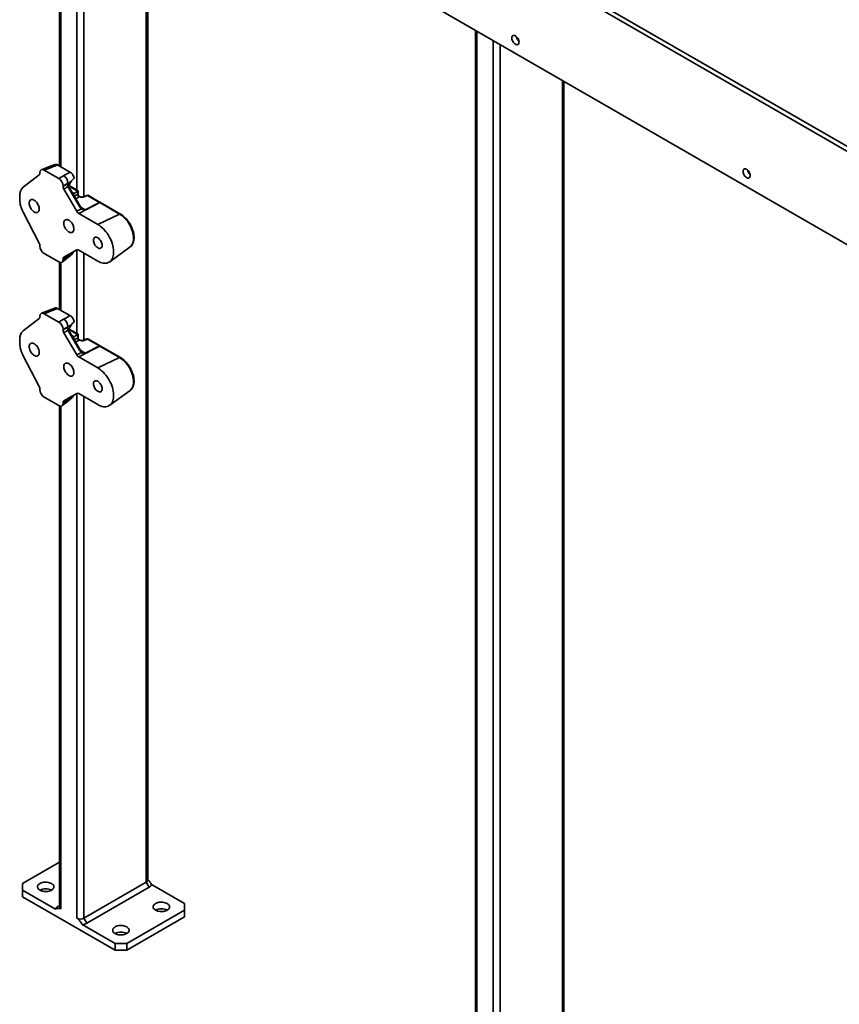
# Model space of a CAD drawing. Units: inches. Extents: x 0.1 to 8.4, y 0.1 to 10.9.
# Drawn here: x 6.1 to 7.3, y 7.2 to 8.5 of the extents above; entities that cross this region are included whole.
import ezdxf

# ---------------------------------------------------------------- set-up
doc = ezdxf.new("R2010")
doc.units = ezdxf.units.IN
doc.header["$MEASUREMENT"] = 0

msp = doc.modelspace()

# ---------------------------------------------------------------- linework, layer by layer
at = {"color": 7, "linetype": 'Continuous', "lineweight": 35}
for p, q in [((8.13470045, 7.86398135), (6.1258744, 9.02365195)), ((8.14072693, 7.86746036), (6.13190088, 9.02713096)), ((6.1258744, 8.8937476), (8.13470045, 7.734077)), ((6.17490153, 8.86544497), (6.17490153, 8.34294327)), ((6.2978181, 7.34997236), (6.2978181, 8.79448666)), ((6.75344347, 8.53145982), (6.75344347, 6.97887779)), ((6.87636, 7.01598723), (6.87636, 8.46050153)), ((6.16117464, 8.34197563), (6.1501122, 8.33764464)), ((6.16480694, 8.34127525), (6.15397503, 8.33703459)), ((6.15397503, 8.33703459), (6.17410912, 8.32541142)), ((6.16866852, 8.34491668), (6.1611736, 8.3419752)), ((6.17253628, 8.34430868), (6.18970282, 8.33439865)), ((6.12469964, 8.31337921), (6.14700481, 8.33048034)), ((6.14797144, 8.3329343), (6.14797144, 8.33356766)), ((6.17410912, 8.32541142), (6.18076696, 8.32925479)), ((6.18677047, 8.31885631), (6.18011271, 8.3150129)), ((6.18011271, 8.31458116), (6.18677047, 8.31885631)), ((6.18011271, 8.3150129), (6.18011271, 8.31458116)), ((6.18694398, 8.31427004), (6.18128495, 8.31063632)), ((6.18128495, 8.31063632), (6.19902871, 8.2799033)), ((6.19166137, 8.32156846), (6.18579259, 8.31779989)), ((6.20306666, 8.28634475), (6.18694398, 8.31427004)), ((6.20393687, 8.28684691), (6.18781411, 8.31477233)), ((6.20111664, 8.30845707), (6.18860654, 8.315679)), ((6.19202895, 8.32209454), (6.19166137, 8.32156846)), ((6.11984792, 8.29642304), (6.11984792, 8.3010625)), ((6.19570958, 8.30481952), (6.20029222, 8.30797237)), ((6.20045199, 8.30352173), (6.20045199, 8.30807349)), ((6.20111668, 8.30323469), (6.20111668, 8.308457)), ((6.20309516, 8.30045228), (6.20253725, 8.30077436)), ((6.21305895, 8.30193301), (6.20830904, 8.30007342)), ((6.21426974, 8.3016996), (6.20951976, 8.29983997)), ((6.2306337, 8.29225288), (6.21426974, 8.3016996)), ((6.23187896, 8.29230129), (6.215515, 8.301748)), ((6.19902871, 8.2799033), (6.20551094, 8.28324734)), ((6.23106792, 8.2919841), (6.20185877, 8.27691581)), ((6.21093594, 8.28209134), (6.2306337, 8.29225288)), ((6.23078303, 8.29216562), (6.21108527, 8.28200408)), ((6.25863202, 8.27607169), (6.23106792, 8.2919841)), ((6.25987727, 8.27612009), (6.23231317, 8.2920325)), ((6.14700481, 8.23565052), (6.12469964, 8.27850474)), ((6.20185877, 8.27691581), (6.22832454, 8.26163744)), ((6.25863202, 8.27607169), (6.22832454, 8.26163744)), ((6.14797144, 8.23144715), (6.14797144, 8.23208052)), ((6.24488506, 8.20966649), (6.27320534, 8.23033706)), ((6.17410912, 8.20942547), (6.15397503, 8.22104863)), ((6.1787093, 8.20924104), (6.18556057, 8.21471321)), ((6.18677047, 8.21821), (6.18011271, 8.21332413)), ((6.18011271, 8.21289239), (6.18677047, 8.21821)), ((6.19902871, 8.22616213), (6.18128495, 8.21591554)), ((6.18555968, 8.21471252), (6.19268832, 8.22039489)), ((6.18579259, 8.21788101), (6.18986999, 8.22087319)), ((6.19232395, 8.2222903), (6.19394519, 8.22277101)), ((6.19394519, 8.22277101), (6.19407987, 8.22284649)), ((6.19438435, 8.22324831), (6.19418364, 8.22336417)), ((6.19436684, 8.22322052), (6.19445058, 8.22319392)), ((6.22832454, 8.21060366), (6.20185877, 8.22588203)), ((6.17490153, 8.2090283), (6.17490153, 8.14344754)), ((6.18011271, 8.21332413), (6.18011271, 8.21289239)), ((6.16866852, 8.14542095), (6.1611736, 8.14247938)), ((6.14797144, 8.13343857), (6.14797144, 8.13407193)), ((6.16117464, 8.14247981), (6.1501122, 8.13814891)), ((6.16480694, 8.14177952), (6.15397503, 8.13753877)), ((6.15397503, 8.13753877), (6.17410912, 8.1259156)), ((6.17253628, 8.14481295), (6.18970282, 8.13490292)), ((6.12469964, 8.11388339), (6.14700481, 8.13098461)), ((6.17410912, 8.1259156), (6.18076696, 8.12975897)), ((6.18677047, 8.11936058), (6.18011271, 8.11551717)), ((6.18011271, 8.11508535), (6.18677047, 8.11936058)), ((6.19166137, 8.12207273), (6.18579259, 8.11830416)), ((6.19202895, 8.12259881), (6.19166137, 8.12207273)), ((6.18011271, 8.11551717), (6.18011271, 8.11508535)), ((6.18694398, 8.11477431), (6.18128495, 8.11114059)), ((6.18128495, 8.11114059), (6.19902871, 8.08040749)), ((6.20306666, 8.08684893), (6.18694398, 8.11477431)), ((6.20393687, 8.08735118), (6.18781411, 8.1152766)), ((6.20111664, 8.10896125), (6.18860654, 8.11618318)), ((6.19570958, 8.10532371), (6.20029222, 8.10847655)), ((6.20045199, 8.104026), (6.20045199, 8.10857767)), ((6.20111668, 8.10373896), (6.20111668, 8.10896127)), ((6.11984792, 8.09692731), (6.11984792, 8.10156668)), ((6.23106792, 8.09248828), (6.20185877, 8.07742008)), ((6.20309516, 8.10095647), (6.20253725, 8.10127854)), ((6.21305895, 8.10243728), (6.20830904, 8.10057769)), ((6.21426974, 8.10220387), (6.20951976, 8.10034424)), ((6.21093594, 8.08259553), (6.2306337, 8.09275715)), ((6.23078303, 8.09266989), (6.21108527, 8.08250827)), ((6.2306337, 8.09275715), (6.21426974, 8.10220387)), ((6.23187896, 8.09280556), (6.215515, 8.10225227)), ((6.25863202, 8.07657587), (6.23106792, 8.09248828)), ((6.25987727, 8.07662427), (6.23231317, 8.09253669)), ((6.14700481, 8.0361547), (6.12469964, 8.07900893)), ((6.19902871, 8.08040749), (6.20551094, 8.08375152)), ((6.20185877, 8.07742008), (6.22832454, 8.06214171)), ((6.25863202, 8.07657587), (6.22832454, 8.06214171)), ((6.14797144, 8.03195134), (6.14797144, 8.0325847)), ((6.19902871, 8.02666631), (6.18128495, 8.01641981)), ((6.19232395, 8.02279457), (6.19394519, 8.02327528)), ((6.19394519, 8.02327528), (6.19407987, 8.02335076)), ((6.19438435, 8.02375258), (6.19418364, 8.02386844)), ((6.19436684, 8.02372479), (6.19445058, 8.02369819)), ((6.22832454, 8.01110793), (6.20185877, 8.0263863)), ((6.24488506, 8.01017076), (6.27320534, 8.03084124)), ((6.17410912, 8.00992974), (6.15397503, 8.0215529)), ((6.17490153, 8.00953252), (6.17490153, 7.31286294)), ((6.1787093, 8.00974531), (6.18556057, 8.01521739)), ((6.18677047, 8.01871427), (6.18011271, 8.0138284)), ((6.18011271, 8.01339657), (6.18677047, 8.01871427)), ((6.18011271, 8.0138284), (6.18011271, 8.01339657)), ((6.18555968, 8.0152167), (6.19268832, 8.02089907)), ((6.18579259, 8.01838519), (6.18986999, 8.02137737)), ((6.17490155, 7.37479541), (6.12386554, 7.34533295)), ((6.12386554, 7.34533295), (6.12386552, 7.3360556)), ((6.20903981, 7.29709139), (6.29582109, 7.34718916)), ((6.2998387, 7.34023041), (6.21305741, 7.29013264)), ((6.29582109, 7.34718916), (6.2998387, 7.34023041)), ((6.34885411, 7.31750083), (6.30322924, 7.34383951)), ((6.12386552, 7.3360556), (6.12386552, 7.32677673)), ((6.12386552, 7.3360556), (6.16949039, 7.30971692)), ((6.12386552, 7.32677673), (6.25243045, 7.25255777)), ((6.17490154, 7.31449293), (6.17288093, 7.31332602)), ((6.34885408, 7.30822348), (6.34885411, 7.31750083)), ((6.20903981, 7.29709139), (6.21305741, 7.29013264)), ((6.26850104, 7.26183666), (6.34885408, 7.30822348)), ((6.26850104, 7.25255778), (6.34885408, 7.29894461)), ((6.34885408, 7.29894461), (6.34885408, 7.30822348)), ((6.20680559, 7.28817532), (6.25243045, 7.26183664)), ((6.25243045, 7.26183664), (6.26850104, 7.26183666)), ((6.25243045, 7.25255777), (6.25243045, 7.26183664)), ((6.26850104, 7.26183666), (6.26850104, 7.25255778)), ((6.26850104, 7.25255778), (6.25243045, 7.25255777))]:
    msp.add_line(p, q, dxfattribs=at)
at = {"color": 8, "linetype": 'Continuous', "lineweight": 35}
for p, q in [((6.1768986, 8.864292), (6.1768986, 8.34179039)), ((6.19939746, 8.85130368), (6.19939746, 8.30944945)), ((6.20903981, 8.84573734), (6.20903981, 8.30035953)), ((6.29582109, 8.79563962), (6.29582109, 7.34718916)), ((6.7554405, 8.53030687), (6.7554405, 6.97609456)), ((6.77793932, 8.51731858), (6.77793932, 6.96310627)), ((6.78758171, 8.51175221), (6.78758171, 6.96310626)), ((6.87436299, 8.46165449), (6.87436299, 7.01320403)), ((6.18781411, 8.31477233), (6.18694398, 8.31427004)), ((6.20029222, 8.30797237), (6.18833852, 8.3148731)), ((6.19248596, 8.30668048), (6.19570958, 8.30481952)), ((6.19584506, 8.30086228), (6.20045199, 8.30352173)), ((6.20245321, 8.3000556), (6.19784628, 8.29739615)), ((6.20469952, 8.28569155), (6.21093594, 8.28209134)), ((6.19407987, 8.22284649), (6.19368344, 8.22307534)), ((6.19939746, 8.22632569), (6.19939746, 8.10995372)), ((6.20903981, 8.22173649), (6.20903981, 8.10086371)), ((6.1768986, 8.20860528), (6.1768986, 8.14229466)), ((6.20029222, 8.10847655), (6.18833852, 8.11537728)), ((6.19248596, 8.10718466), (6.19570958, 8.10532371)), ((6.19584506, 8.10136655), (6.20045199, 8.104026)), ((6.20245321, 8.10055978), (6.19784628, 8.09790033)), ((6.20469952, 8.08619574), (6.21093594, 8.08259553)), ((6.19407987, 8.02335076), (6.19368344, 8.02357961)), ((6.19939746, 8.02682987), (6.19939746, 7.29709138)), ((6.20903981, 8.02224075), (6.20903981, 7.29709139)), ((6.1768986, 8.00910951), (6.1768986, 7.31007969))]:
    msp.add_line(p, q, dxfattribs=at)
at = {"color": 7, "linetype": 'Continuous', "lineweight": 35, "flags": 128}
for points in [[(6.8138973, 8.51511829), (6.81380656, 8.51626809), (6.81353757, 8.51748126), (6.81310007, 8.51871383), (6.81250988, 8.51992115), (6.81178834, 8.52105972), (6.8109615, 8.52208819), (6.81005924, 8.52296981), (6.80911422, 8.52367213), (6.80816052, 8.52417026), (6.8072327, 8.52444598), (6.80636423, 8.52448938), (6.8055865, 8.52429872), (6.80492763, 8.52388127), (6.80441147, 8.52325167), (6.8040566, 8.52243297), (6.80387592, 8.52145466), (6.80387592, 8.52035219), (6.8040566, 8.51916527), (6.80441147, 8.51793685), (6.80492763, 8.51671147), (6.8055865, 8.51553314), (6.80636423, 8.5144447), (6.8072327, 8.51348539), (6.80816052, 8.5126897), (6.80911422, 8.51208671), (6.81005924, 8.5116981), (6.8109615, 8.51153782), (6.81178834, 8.51161182), (6.81250988, 8.51191714), (6.81310007, 8.51244322), (6.81353757, 8.51317049), (6.81380656, 8.51407308), (6.8138973, 8.51511829)], [(7.13530949, 8.32957099), (7.13521873, 8.3307208), (7.13494975, 8.33193395), (7.13451225, 8.33316653), (7.13392206, 8.33437385), (7.13320051, 8.33551242), (7.13237367, 8.3365409), (7.13147142, 8.33742251), (7.13052638, 8.33812484), (7.12957271, 8.33862295), (7.12864487, 8.33889869), (7.12777639, 8.33894209), (7.12699867, 8.33875142), (7.12633981, 8.33833397), (7.12582363, 8.33770437), (7.12546879, 8.33688566), (7.1252881, 8.33590736), (7.1252881, 8.33480489), (7.12546879, 8.33361797), (7.12582363, 8.33238956), (7.12633981, 8.33116417), (7.12699867, 8.32998584), (7.12777639, 8.32889741), (7.12864487, 8.32793809), (7.12957271, 8.32714239), (7.13052638, 8.32653941), (7.13147142, 8.3261508), (7.13237367, 8.32599053), (7.13320051, 8.32606452), (7.13392206, 8.32636984), (7.13451225, 8.32689591), (7.13494975, 8.32762319), (7.13521873, 8.32852579), (7.13530949, 8.32957099)], [(6.1329053, 8.29120491), (6.13299634, 8.28984999), (6.13326711, 8.28842503), (6.1337106, 8.2869669), (6.13431535, 8.28551349), (6.13506567, 8.28410233), (6.13594217, 8.28276996), (6.13692207, 8.28155096), (6.13798004, 8.28047686), (6.1390887, 8.27957547), (6.1402193, 8.27887018), (6.14134251, 8.27837932), (6.14242937, 8.27811534), (6.14345159, 8.27808543), (6.14438285, 8.27829007), (6.14519886, 8.2787241), (6.14587858, 8.27937626), (6.14640444, 8.28022968), (6.14676277, 8.28126212), (6.14694424, 8.28244708), (6.14694424, 8.28375371), (6.14676277, 8.2851482), (6.14640444, 8.28659445), (6.14587858, 8.28805492), (6.14519886, 8.28949187), (6.14438285, 8.29086813), (6.14345159, 8.29214798), (6.14242937, 8.29329821), (6.14134251, 8.29428918), (6.1402193, 8.29509507), (6.1390887, 8.29569515), (6.13798004, 8.29607378), (6.13692207, 8.29622118), (6.13594217, 8.29613356), (6.13506567, 8.29581318), (6.13431535, 8.29526832), (6.1337106, 8.29451313), (6.13326711, 8.29356705), (6.13299634, 8.29245471), (6.1329053, 8.29120491)], [(6.19517885, 8.25525515), (6.19508782, 8.25661006), (6.19481704, 8.25803502), (6.19437355, 8.25949315), (6.1937688, 8.26094657), (6.19301849, 8.26235772), (6.19214199, 8.26369009), (6.19116208, 8.26490909), (6.19010411, 8.2659832), (6.18899545, 8.26688459), (6.18786485, 8.26758988), (6.18674164, 8.26808082), (6.18565478, 8.26834471), (6.18463256, 8.26837471), (6.1837013, 8.26817007), (6.18288529, 8.26773595), (6.18220557, 8.26708379), (6.18167972, 8.26623046), (6.18132138, 8.26519794), (6.18113991, 8.26401297), (6.18113991, 8.26270635), (6.18132138, 8.26131186), (6.18167972, 8.2598657), (6.18220557, 8.25840513), (6.18288529, 8.25696819), (6.1837013, 8.25559201), (6.18463256, 8.25431217), (6.18565478, 8.25316184), (6.18674164, 8.25217096), (6.18786485, 8.25136499), (6.18899545, 8.25076491), (6.19010411, 8.25038627), (6.19116208, 8.25023887), (6.19214199, 8.2503265), (6.19301849, 8.25064688), (6.1937688, 8.25119174), (6.19437355, 8.25194692), (6.19481704, 8.25289301), (6.19508782, 8.25400535), (6.19517885, 8.25525515)], [(6.22832454, 8.26163744), (6.23030525, 8.26039131), (6.23227012, 8.25894966), (6.23420315, 8.25732422), (6.2360889, 8.25552812), (6.23791205, 8.25357575), (6.23965811, 8.25148281), (6.24131283, 8.24926622), (6.24286302, 8.24694372), (6.24429615, 8.24453411), (6.24560068, 8.24205676), (6.24676613, 8.23953168), (6.24778314, 8.23697897), (6.24864343, 8.23441945), (6.24934012, 8.23187364), (6.24986756, 8.22936213), (6.2502216, 8.2269049), (6.25039937, 8.22452182), (6.25039937, 8.22223222), (6.2502216, 8.2200544), (6.24986756, 8.21800603), (6.24934012, 8.21610339), (6.24864343, 8.21436196), (6.24778314, 8.21279571), (6.24676613, 8.21141731), (6.24560068, 8.21023773), (6.24429615, 8.20926657), (6.24286302, 8.20851161), (6.24131283, 8.207979), (6.23965811, 8.20767283), (6.23791205, 8.20759585), (6.2360889, 8.20774845), (6.23420315, 8.20812958), (6.23227012, 8.20873598), (6.23030525, 8.20956291), (6.22832454, 8.21060366)], [(6.22228196, 8.23960886), (6.22237375, 8.23834418), (6.22264641, 8.23701193), (6.22309149, 8.2356527), (6.22369563, 8.23430755), (6.22444044, 8.23301758), (6.22530322, 8.23182187), (6.22625785, 8.23075672), (6.22727525, 8.22985463), (6.22832454, 8.22914289), (6.22937376, 8.22864318), (6.23039116, 8.22837062), (6.2313458, 8.22833356), (6.23220857, 8.22853314), (6.23295338, 8.22896316), (6.23355753, 8.22961078), (6.23400268, 8.2304561), (6.23427526, 8.23147359), (6.23436705, 8.23263228), (6.23427526, 8.23389696), (6.23400268, 8.23522917), (6.23355753, 8.23658844), (6.23295338, 8.2379336), (6.23220857, 8.23922356), (6.2313458, 8.24041927), (6.23039116, 8.24148442), (6.22937376, 8.2423866), (6.22832454, 8.2430983), (6.22727525, 8.24359805), (6.22625785, 8.24387052), (6.22530322, 8.24390758), (6.22444044, 8.243708), (6.22369563, 8.24327798), (6.22309149, 8.24263036), (6.22264641, 8.241785), (6.22237375, 8.24076756), (6.22228196, 8.23960886)], [(6.1329053, 8.09170918), (6.13299634, 8.09035418), (6.13326711, 8.08892921), (6.1337106, 8.08747117), (6.13431535, 8.08601767), (6.13506567, 8.08460651), (6.13594217, 8.08327415), (6.13692207, 8.08205515), (6.13798004, 8.08098113), (6.1390887, 8.08007974), (6.1402193, 8.07937445), (6.14134251, 8.0788835), (6.14242937, 8.07861961), (6.14345159, 8.07858962), (6.14438285, 8.07879425), (6.14519886, 8.07922829), (6.14587858, 8.07988053), (6.14640444, 8.08073387), (6.14676277, 8.08176639), (6.14694424, 8.08295135), (6.14694424, 8.08425798), (6.14676277, 8.08565238), (6.14640444, 8.08709863), (6.14587858, 8.08855919), (6.14519886, 8.08999614), (6.14438285, 8.09137232), (6.14345159, 8.09265216), (6.14242937, 8.09380239), (6.14134251, 8.09479336), (6.1402193, 8.09559925), (6.1390887, 8.09619933), (6.13798004, 8.09657805), (6.13692207, 8.09672545), (6.13594217, 8.09663783), (6.13506567, 8.09631745), (6.13431535, 8.09577259), (6.1337106, 8.09501731), (6.13326711, 8.09407131), (6.13299634, 8.09295898), (6.1329053, 8.09170918)], [(6.19517885, 8.05575942), (6.19508782, 8.05711433), (6.19481704, 8.05853929), (6.19437355, 8.05999734), (6.1937688, 8.06145084), (6.19301849, 8.06286199), (6.19214199, 8.06419436), (6.19116208, 8.06541336), (6.19010411, 8.06648747), (6.18899545, 8.06738877), (6.18786485, 8.06809406), (6.18674164, 8.06858501), (6.18565478, 8.06884889), (6.18463256, 8.06887889), (6.1837013, 8.06867426), (6.18288529, 8.06824022), (6.18220557, 8.06758806), (6.18167972, 8.06673464), (6.18132138, 8.06570212), (6.18113991, 8.06451724), (6.18113991, 8.06321062), (6.18132138, 8.06181613), (6.18167972, 8.06036988), (6.18220557, 8.0589094), (6.18288529, 8.05747237), (6.1837013, 8.05609619), (6.18463256, 8.05481635), (6.18565478, 8.05366611), (6.18674164, 8.05267514), (6.18786485, 8.05186926), (6.18899545, 8.05126918), (6.19010411, 8.05089054), (6.19116208, 8.05074306), (6.19214199, 8.05083068), (6.19301849, 8.05115106), (6.1937688, 8.05169592), (6.19437355, 8.05245119), (6.19481704, 8.05339719), (6.19508782, 8.05450953), (6.19517885, 8.05575942)], [(6.22832454, 8.06214171), (6.23030525, 8.0608955), (6.23227012, 8.05945393), (6.23420315, 8.05782849), (6.2360889, 8.0560323), (6.23791205, 8.05407994), (6.23965811, 8.05198699), (6.24131283, 8.04977041), (6.24286302, 8.04744799), (6.24429615, 8.04503838), (6.24560068, 8.04256103), (6.24676613, 8.04003586), (6.24778314, 8.03748324), (6.24864343, 8.03492372), (6.24934012, 8.03237791), (6.24986756, 8.02986631), (6.2502216, 8.02740908), (6.25039937, 8.02502609), (6.25039937, 8.02273649), (6.2502216, 8.02055867), (6.24986756, 8.01851021), (6.24934012, 8.01660758), (6.24864343, 8.01486614), (6.24778314, 8.01329989), (6.24676613, 8.01192149), (6.24560068, 8.010742), (6.24429615, 8.00977084), (6.24286302, 8.00901588), (6.24131283, 8.00848318), (6.23965811, 8.0081771), (6.23791205, 8.00810012), (6.2360889, 8.00825271), (6.23420315, 8.00863376), (6.23227012, 8.00924025), (6.23030525, 8.01006718), (6.22832454, 8.01110793)], [(6.22228196, 8.04011313), (6.22237375, 8.03884845), (6.22264641, 8.0375162), (6.22309149, 8.03615688), (6.22369563, 8.03481182), (6.22444044, 8.03352177), (6.22530322, 8.03232605), (6.22625785, 8.03126099), (6.22727525, 8.03035881), (6.22832454, 8.02964707), (6.22937376, 8.02914736), (6.23039116, 8.02887489), (6.2313458, 8.02883774), (6.23220857, 8.02903732), (6.23295338, 8.02946743), (6.23355753, 8.03011496), (6.23400268, 8.03096037), (6.23427526, 8.03197785), (6.23436705, 8.03313655), (6.23427526, 8.03440115), (6.23400268, 8.03573335), (6.23355753, 8.03709271), (6.23295338, 8.03843778), (6.23220857, 8.03972783), (6.2313458, 8.04092354), (6.23039116, 8.04198869), (6.22937376, 8.04289078), (6.22832454, 8.04360248), (6.22727525, 8.04410223), (6.22625785, 8.04437479), (6.22530322, 8.04441185), (6.22444044, 8.04421227), (6.22369563, 8.04378216), (6.22309149, 8.04313463), (6.22264641, 8.04228918), (6.22237375, 8.04127174), (6.22228196, 8.04011313)], [(6.14797144, 7.3360556), (6.14925884, 7.33541602), (6.15069688, 7.3348944), (6.15225357, 7.33450232), (6.15389415, 7.33424854), (6.15558188, 7.33413876), (6.15727909, 7.33417543), (6.15894792, 7.33435769), (6.16055097, 7.33468155), (6.16205261, 7.33513966), (6.16341914, 7.33572189), (6.1646201, 7.33641519), (6.16562866, 7.33720407), (6.16642222, 7.33807095), (6.16698322, 7.33899637), (6.16729895, 7.33995977), (6.16736247, 7.34093954), (6.16717231, 7.34191385), (6.16673269, 7.34286094), (6.16605352, 7.3437596), (6.16514995, 7.34458976), (6.16404204, 7.34533296), (6.16275472, 7.3459725), (6.16131667, 7.34649412), (6.15975998, 7.3468862), (6.15811941, 7.34713998), (6.15643167, 7.34724976), (6.15473447, 7.34721309), (6.15306564, 7.34703083), (6.15146258, 7.34670697), (6.14996094, 7.34624885), (6.14859442, 7.34566662), (6.14739346, 7.34497332), (6.14638489, 7.34418445), (6.14559133, 7.34331757), (6.14503033, 7.34239214), (6.14471461, 7.34142875), (6.14465108, 7.34044897), (6.14484125, 7.33947466), (6.14528087, 7.33852758), (6.14596004, 7.33762892), (6.1468636, 7.33679876), (6.14797144, 7.3360556)], [(6.30867758, 7.30822347), (6.30996491, 7.30758393), (6.31140296, 7.30706231), (6.31295972, 7.30667019), (6.31460022, 7.30641645), (6.31628796, 7.30630667), (6.31798516, 7.30634334), (6.31965399, 7.3065256), (6.32125712, 7.30684942), (6.32275869, 7.30730758), (6.32412521, 7.30788981), (6.32532617, 7.30858311), (6.32633474, 7.30937198), (6.32712837, 7.31023882), (6.3276893, 7.31116429), (6.32800502, 7.31212768), (6.32806855, 7.31310746), (6.32787838, 7.31408177), (6.32743884, 7.31502881), (6.32675959, 7.31592751), (6.32585602, 7.31675767), (6.32474819, 7.31750083), (6.32346079, 7.31814041), (6.32202275, 7.31866203), (6.32046605, 7.31905411), (6.31882548, 7.31930789), (6.31713774, 7.31941767), (6.31544054, 7.319381), (6.31377171, 7.31919874), (6.31216866, 7.31887488), (6.31066701, 7.31841677), (6.30930049, 7.31783454), (6.30809953, 7.31714124), (6.30709097, 7.31635236), (6.3062974, 7.31548548), (6.30573641, 7.31456006), (6.30542068, 7.31359666), (6.30535716, 7.31261689), (6.30554732, 7.31164258), (6.30598694, 7.31069549), (6.30666611, 7.30979683), (6.30756968, 7.30896667), (6.30867758, 7.30822347)], [(6.25243045, 7.27575269), (6.25371778, 7.27511315), (6.25515582, 7.27459153), (6.25671259, 7.27419941), (6.25835309, 7.27394567), (6.26004083, 7.27383589), (6.26173803, 7.27387256), (6.26340686, 7.27405483), (6.26500999, 7.27437864), (6.26651156, 7.2748368), (6.26787808, 7.27541903), (6.26907904, 7.27611233), (6.27008761, 7.27690121), (6.27088124, 7.27776804), (6.27144217, 7.27869351), (6.27175789, 7.2796569), (6.27182142, 7.28063668), (6.27163125, 7.28161099), (6.27119171, 7.28255803), (6.27051246, 7.28345673), (6.26960889, 7.2842869), (6.26850106, 7.28503005), (6.26721366, 7.28566964), (6.26577562, 7.28619125), (6.26421892, 7.28658333), (6.26257835, 7.28683712), (6.26089061, 7.2869469), (6.25919341, 7.28691023), (6.25752458, 7.28672796), (6.25592153, 7.2864041), (6.25441988, 7.28594599), (6.25305336, 7.28536376), (6.2518524, 7.28467046), (6.25084384, 7.28388158), (6.25005027, 7.2830147), (6.24948928, 7.28208928), (6.24917355, 7.28112588), (6.24911003, 7.28014611), (6.24930019, 7.2791718), (6.24973981, 7.27822472), (6.25041898, 7.27732606), (6.25132255, 7.27649589), (6.25243045, 7.27575269)]]:
    msp.add_lwpolyline(points, dxfattribs=at)
at = {"color": 8, "linetype": 'Continuous', "lineweight": 35, "flags": 128}
for points in [[(6.20308525, 8.30045789), (6.20295093, 8.30052014), (6.20274574, 8.30057274)], [(6.20393687, 8.28684691), (6.20391731, 8.28683564), (6.20381833, 8.28677854), (6.20363902, 8.28667505), (6.20338557, 8.28652875), (6.20306666, 8.28634475)], [(6.27320534, 8.23033706), (6.27366361, 8.23069385), (6.27480033, 8.23180762), (6.27578144, 8.23313132), (6.2765973, 8.23465241), (6.27724021, 8.23635608), (6.27770384, 8.23822605), (6.27798389, 8.24024415), (6.27807749, 8.24239105), (6.27798389, 8.2446461), (6.27770384, 8.24698754), (6.27724021, 8.24939271), (6.2765973, 8.25183868), (6.27578144, 8.25430174), (6.27480033, 8.25675821), (6.27366361, 8.2591844), (6.27238209, 8.26155701), (6.27096811, 8.26385314), (6.26943535, 8.2660507), (6.26779858, 8.26812846), (6.26607348, 8.27006654), (6.26427674, 8.27184611), (6.26242561, 8.27345021), (6.26053798, 8.27486322), (6.25863202, 8.27607169)], [(6.18781411, 8.1152766), (6.18778234, 8.11525821), (6.18767508, 8.1151964), (6.18749559, 8.11509272), (6.18724934, 8.11495058), (6.18694398, 8.11477431)], [(6.20308525, 8.10096216), (6.20295093, 8.10102432), (6.20274574, 8.10107692)], [(6.20393687, 8.08735118), (6.20391731, 8.08733982), (6.20381833, 8.08728272), (6.20363902, 8.08717932), (6.20338557, 8.08703302), (6.20306666, 8.08684893)], [(6.27320534, 8.03084124), (6.27366361, 8.03119804), (6.27480033, 8.0323118), (6.27578144, 8.03363559), (6.2765973, 8.03515659), (6.27724021, 8.03686026), (6.27770384, 8.03873023), (6.27798389, 8.04074833), (6.27807749, 8.04289532), (6.27798389, 8.04515028), (6.27770384, 8.04749172), (6.27724021, 8.04989698), (6.2765973, 8.05234295), (6.27578144, 8.05480601), (6.27480033, 8.05726248), (6.27366361, 8.05968867), (6.27238209, 8.06206128), (6.27096811, 8.0643574), (6.26943535, 8.06655488), (6.26779858, 8.06863273), (6.26607348, 8.07057073), (6.26427674, 8.07235038), (6.26242561, 8.0739544), (6.26053798, 8.07536749), (6.25863202, 8.07657587)]]:
    msp.add_lwpolyline(points, dxfattribs=at)
at = {"color": 7, "linetype": 'Continuous', "lineweight": 35}
for centre, radius, start, end in [((6.82127194, 8.52517384), 0.01146832, 190.8637792, 229.13057878), ((7.14268435, 8.33962668), 0.01146857, 190.86423917, 229.13024782), ((6.17530681, 8.31917011), 0.01146796, 358.4320339, 61.56755063), ((6.13486475, 8.30226111), 0.01506458, 132.43618938, 184.56353908), ((6.15978606, 8.29762104), 0.0399561, 181.71816343, 208.58308268), ((6.20428591, 8.30342451), 0.00383515, 178.54752524, 241.45372174), ((6.20427982, 8.30344324), 0.0038085, 178.67390237, 242.03522538), ((6.20393, 8.30321892), 0.00289909, 174.1101983, 245.88980185), ((6.21409466, 8.29928763), 0.00284091, 60.00268827, 111.38039294), ((6.20962992, 8.27968486), 0.00273804, 57.89105243, 61.51098955), ((6.22938276, 8.28994079), 0.00262881, 57.81428083, 61.58462874), ((6.23045864, 8.2898409), 0.00284091, 56.53749395, 60.00268827), ((6.17530701, 8.11967441), 0.01146776, 358.43185905, 61.56814109), ((6.13486467, 8.10276532), 0.01506451, 132.4360504, 184.56367806), ((6.20428592, 8.1039287), 0.00383516, 178.54632689, 241.45367326), ((6.20427999, 8.10394753), 0.00380868, 178.67422015, 242.03364681), ((6.20393019, 8.10372322), 0.00289927, 174.11121168, 245.88732036), ((6.15978644, 8.09812532), 0.03995648, 181.71816121, 208.58294438), ((6.21409466, 8.09979187), 0.00284091, 60.00268827, 111.38039294), ((6.22932595, 8.09034784), 0.00274135, 57.89170146, 61.5072081), ((6.23045864, 8.09034514), 0.00284091, 56.53749395, 60.00268827), ((6.20971686, 8.08033783), 0.0025658, 57.76950838, 61.6325336), ((6.15600676, 7.32064954), 0.01737435, 62.45755309, 117.54244691), ((6.29440554, 7.3503129), 0.00342951, 294.37815201, 354.30144442), ((6.29649637, 7.3467675), 0.00734198, 297.08008613, 336.49676698), ((6.17622375, 7.30678848), 0.00734261, 117.08184666, 156.49500645), ((6.17831393, 7.31320334), 0.00342934, 185.6966842, 245.6245889), ((6.31671284, 7.29281745), 0.01737435, 62.45755309, 117.54244691), ((6.20421862, 7.30639634), 0.01047979, 242.61004299, 297.39005403), ((6.20504749, 7.30475388), 0.01667152, 276.053402, 298.71515699), ((6.26046571, 7.26034668), 0.01737435, 62.45755309, 117.54244691)]:
    msp.add_arc(centre, radius, start, end, dxfattribs=at)
at = {"color": 8, "linetype": 'Continuous', "lineweight": 35}
for centre, radius, start, end in [((6.16231286, 8.33810953), 0.00403017, 51.76750096, 106.40491384), ((6.2086969, 8.29883325), 0.00130022, 50.73876829, 106.86937246), ((6.21344854, 8.30069684), 0.00129611, 50.68429158, 107.49265), ((6.21493766, 8.30055869), 0.00132204, 64.10603123, 120.34574525), ((6.2045479, 8.28414617), 0.00131733, 316.97500798, 12.3843667), ((6.23130162, 8.29111198), 0.00132204, 64.10603123, 120.34574525), ((6.23144412, 8.29109327), 0.00125975, 62.56829632, 121.65329403), ((6.23173584, 8.29084295), 0.00132225, 64.11110081, 120.34067567), ((6.25929992, 8.27493067), 0.00132212, 64.11991613, 120.34281114), ((6.18301297, 8.2175524), 0.00381461, 311.90157711, 9.92686967), ((6.16236116, 8.13886387), 0.00380563, 50.00850662, 108.16655742), ((6.20869711, 8.09933813), 0.00129961, 50.7289756, 106.88716774), ((6.21344841, 8.10120045), 0.0012967, 50.69839274, 107.47854883), ((6.21493767, 8.10106271), 0.00132225, 64.11110081, 120.34067567), ((6.23130163, 8.091616), 0.00132225, 64.11110081, 120.34067567), ((6.23144404, 8.09159767), 0.0012596, 62.56052297, 121.6530388), ((6.23173583, 8.09134738), 0.00132204, 64.10603123, 120.34574525), ((6.20454757, 8.08465045), 0.00131763, 316.9818564, 12.37751827), ((6.25930001, 8.07543462), 0.00132237, 64.12955993, 120.34117171), ((6.18290971, 8.01809232), 0.00391054, 312.67793156, 9.15139717)]:
    msp.add_arc(centre, radius, start, end, dxfattribs=at)
at = {"color": 7, "linetype": 'Continuous', "lineweight": 35}
for centre, major_axis, ratio, start_param, end_param in [((6.15402097, 8.33002231), (-0.00429352, 0.00743738), 0.5730122157, 5.5016652876, 7.0648654179), ((6.15416386, 8.34687632), (0.19872384, 0.07743955), 0.0426173216, 4.7493584277, 4.7883544329), ((6.14393847, 8.33527563), (-0.00286485, 0.00493031), 0.5757472004, 3.215391836, 3.922390474), ((6.17406319, 8.31845218), (-0.00426101, 0.0073811), 0.5817841917, 3.9308714307, 5.4940715609), ((6.19028461, 8.32310818), (0.17913675, 0.10311837), 0.0487596359, 1.5459820506, 1.5958703904), ((6.18414569, 8.31226761), (-0.00285608, 0.00491614), 0.5792013484, 0.7838815078, 1.566128283), ((6.18964492, 8.3157988), (-0.002766, 0.00497221), 0.5454529757, 0.8808511662, 1.5748147323), ((6.18975937, 8.31587229), (0.179164, 0.11038046), 0.0195230174, 1.5461019161, 1.5754508788), ((6.19570955, 8.31525826), (0.00561474, 0.01151017), 0.525015848, 1.2616304226, 1.9102819588), ((6.19570955, 8.31525826), (0.00561474, 0.01151017), 0.525015848, 3.6922907073, 3.8902698633), ((6.20029224, 8.30565263), (0.00124772, 0.00255781), 0.525015848, 0.6614107471, 0.7486772097), ((6.19827574, 8.30681673), (0.00284091, 0.00164029), 0.0000703729, 0.0000406346, 0.6980910731), ((6.19827574, 8.30461129), (0.00283561, -0.00036911), 0.4700770378, 5.6461679007, 5.6573954429), ((6.19810066, 8.30219933), (0.00567801, -0.00039644), 0.5249219966, 5.6216877072, 5.6329152494), ((6.20586759, 8.30231727), (0.00567801, -0.00039644), 0.5249219966, 4.1132910847, 5.447154782), ((6.20658725, 8.28895099), (-0.00369622, 0.00715909), 0.5387073865, 1.6578827179, 2.1745586594), ((6.2309119, 8.29654685), (-0.00292264, 0.00488179), 0.5454541601, 2.2771095052, 2.3491846369), ((6.20187147, 8.28156565), (-0.00282899, 0.00493178), 0.5792007504, 1.5756279247, 2.3578746999), ((6.14393847, 8.23439556), (-0.00285692, 0.00491631), 0.5790086334, 3.9251786593, 4.6321772973), ((6.15402097, 8.22800788), (-0.00426101, 0.0073811), 0.5817841917, 0.7892787771, 2.3524789073), ((6.18414569, 8.21098132), (-0.00286495, 0.00493177), 0.5755565807, 6.2817025013, 7.0639492765), ((6.20187147, 8.22121753), (-0.00283811, 0.00494727), 0.5755559939, 5.50258284, 6.2848296152), ((6.17406319, 8.21643775), (-0.00429352, 0.00743738), 0.5730122157, 2.360072634, 3.9232727643), ((6.14393847, 8.13577986), (-0.00286485, 0.00493031), 0.5757472004, 3.215391836, 3.922390474), ((6.15402097, 8.13052655), (-0.00429352, 0.00743738), 0.5730122157, 5.5016652876, 7.0648654179), ((6.15416386, 8.14738055), (0.19872384, 0.07743955), 0.0426173216, 4.7493584277, 4.7883544329), ((6.19028461, 8.12361241), (0.17913675, 0.10311837), 0.0487596359, 1.5459820506, 1.5958703904), ((6.17406319, 8.11895642), (-0.00426101, 0.0073811), 0.5817841917, 3.9308714307, 5.4940715609), ((6.18964492, 8.11630303), (-0.002766, 0.00497221), 0.5454529757, 0.8808511662, 1.5748147323), ((6.18975937, 8.11637652), (0.179164, 0.11038046), 0.0195230174, 1.5461019161, 1.5754508788), ((6.19570955, 8.11576249), (0.00561474, 0.01151017), 0.525015848, 1.2616304226, 1.9102819588), ((6.18414569, 8.11277184), (-0.00285608, 0.00491614), 0.5792013484, 0.7838815078, 1.566128283), ((6.19570955, 8.11576249), (0.00561474, 0.01151017), 0.525015848, 3.6922907073, 3.8902698633), ((6.20029224, 8.10615687), (0.00124772, 0.00255781), 0.525015848, 0.6614107471, 0.7486772097), ((6.19827574, 8.10732097), (0.00284091, 0.00164029), 0.0000703729, 0.0000406357, 0.698091066), ((6.19827574, 8.10511552), (0.00283561, -0.00036911), 0.4700770378, 5.6461679007, 5.6573954429), ((6.19810066, 8.10270356), (0.00567801, -0.00039644), 0.5249219966, 5.6216877072, 5.6329152494), ((6.20586759, 8.1028215), (0.00567801, -0.00039644), 0.5249219966, 4.1132910847, 5.447154782), ((6.2309119, 8.09705108), (-0.00292264, 0.00488179), 0.5454541601, 2.2771095052, 2.3491846369), ((6.20187147, 8.08206988), (-0.00282899, 0.00493178), 0.5792007504, 1.5756279247, 2.3578746999), ((6.20658725, 8.08945523), (-0.00369622, 0.00715909), 0.5387073865, 1.6578827179, 2.1745586594), ((6.14393847, 8.0348998), (-0.00285692, 0.00491631), 0.5790086334, 3.9251786593, 4.6321772973), ((6.15402097, 8.02851211), (-0.00426101, 0.0073811), 0.5817841917, 0.7892787771, 2.3524789073), ((6.20187147, 8.02172176), (-0.00283811, 0.00494727), 0.5755559939, 5.50258284, 6.2848296152), ((6.17406319, 8.01694198), (-0.00429352, 0.00743738), 0.5730122157, 2.360072634, 3.9232727643), ((6.18414569, 8.01148556), (-0.00286495, 0.00493177), 0.5755565807, 6.2817025013, 7.0639492765)]:
    msp.add_ellipse(centre, major_axis=major_axis, ratio=ratio, start_param=start_param, end_param=end_param, dxfattribs=at)
at = {"color": 8, "linetype": 'Continuous', "lineweight": 35}
for centre, major_axis, ratio, start_param, end_param in [((6.19827574, 8.29995413), (0.00271896, 0.00361526), 0.2277624475, 5.9891214981, 6.2122463028), ((6.19827574, 8.29995413), (0.00449014, 0.00054754), 0.2276700627, 0.0708702507, 0.29286335), ((6.18964492, 8.2150169), (-0.00263278, 0.00508864), 0.5584236345, 0.5491774734, 0.7182366205), ((6.18975937, 8.21510089), (0.17915822, 0.13610493), 0.0190394639, 1.5462156335, 1.5730150544), ((6.19827574, 8.10045837), (0.00271896, 0.00361526), 0.2277624475, 5.9891214981, 6.2122463028), ((6.19827574, 8.10045837), (0.00449014, 0.00054754), 0.2276700627, 0.0708702507, 0.29286335), ((6.18975937, 8.01560513), (0.17915822, 0.13610493), 0.0190394639, 1.5462156335, 1.5730150544), ((6.18964492, 8.01552114), (-0.00263278, 0.00508864), 0.5584236345, 0.5491774734, 0.7182366205)]:
    msp.add_ellipse(centre, major_axis=major_axis, ratio=ratio, start_param=start_param, end_param=end_param, dxfattribs=at)
at = {"color": 7, "linetype": 'Continuous', "lineweight": 35}
for points, knots in [([(6.16866922, 8.34491429), (6.16922433, 8.34503526), (6.17033707, 8.34527776), (6.17175641, 8.34475073), (6.1724818, 8.34433956), (6.17253628, 8.34430868)], [0, 0, 0, 0, 0.4793571935, 0.9608966813, 1, 1, 1, 1]), ([(6.18970282, 8.33439865), (6.18984902, 8.3343104), (6.19066742, 8.33381642), (6.19214916, 8.33253142), (6.19385899, 8.33024988), (6.19501597, 8.32788714), (6.19537494, 8.32641571), (6.19552419, 8.32580397)], [0, 0, 0, 0, 0.0554300058, 0.3102908659, 0.5651921639, 0.8192310072, 1, 1, 1, 1]), ([(6.19552419, 8.32580397), (6.19508284, 8.32545192), (6.19418744, 8.32473769), (6.19304454, 8.32343467), (6.19232917, 8.32249071), (6.19202895, 8.32209454)], [0, 0, 0, 0, 0.3606435882, 0.7316717514, 1, 1, 1, 1]), ([(6.18710073, 8.31620273), (6.18696678, 8.31648794), (6.18668486, 8.3170882), (6.18626372, 8.31761187), (6.18594787, 8.31782941), (6.18584367, 8.31782802), (6.18580529, 8.31780688), (6.18579259, 8.31779989)], [0, 0, 0, 0, 0.4068117355, 0.8562070366, 0.9519847373, 0.9841176362, 1, 1, 1, 1]), ([(6.18781411, 8.31477233), (6.18771799, 8.31494334), (6.18745371, 8.31541348), (6.18724742, 8.3159), (6.18711617, 8.31620956)], [0, 0, 0, 0, 0.3637164517, 1, 1, 1, 1]), ([(6.20047233, 8.30353138), (6.20057488, 8.30357252), (6.2006994, 8.30362247), (6.20091526, 8.30363904), (6.20098448, 8.30357422), (6.20104622, 8.30351641)], [0, 0, 0, 0, 0.335529476, 0.4074109853, 1, 1, 1, 1]), ([(6.20253855, 8.30078809), (6.20249842, 8.30080688), (6.20223471, 8.30093035), (6.20182879, 8.30131602), (6.20139209, 8.3019378), (6.20115173, 8.30259306), (6.20113769, 8.30302234), (6.20113216, 8.30319172)], [0, 0, 0, 0, 0.0455051579, 0.2990449256, 0.5597878592, 0.8263129086, 1, 1, 1, 1]), ([(6.20274574, 8.30057274), (6.20278673, 8.30052148), (6.20286922, 8.30041831), (6.20280218, 8.30026949), (6.20262373, 8.30014911), (6.20251264, 8.30008949), (6.2024939, 8.30007943)], [0, 0, 0, 0, 0.3393688435, 0.6830983481, 0.9465569613, 1, 1, 1, 1]), ([(6.20830904, 8.30007342), (6.20822328, 8.30004214), (6.20798005, 8.29995341), (6.20743907, 8.29982546), (6.20668562, 8.2997379), (6.20584486, 8.29973365), (6.20498484, 8.29982269), (6.2041844, 8.29999709), (6.20352509, 8.30022505), (6.20322962, 8.30038122), (6.20309516, 8.30045228)], [0, 0, 0, 0, 0.0697775646, 0.1979057478, 0.3313038362, 0.4695068648, 0.6099701819, 0.7497860702, 0.8861356567, 1, 1, 1, 1]), ([(6.20583316, 8.28442997), (6.20570561, 8.2845512), (6.20530764, 8.28492948), (6.20467658, 8.28568619), (6.20419696, 8.28640033), (6.20396197, 8.2868038), (6.20393687, 8.28684691)], [0, 0, 0, 0, 0.1771942171, 0.5528875464, 0.9522324595, 1, 1, 1, 1]), ([(6.21108527, 8.28200408), (6.2110849, 8.28200387), (6.21105255, 8.28198516), (6.21096164, 8.28195396), (6.21077833, 8.281919), (6.21010448, 8.28188129), (6.20894637, 8.28197843), (6.20719651, 8.2823597), (6.20612358, 8.28292472), (6.20551094, 8.28324734)], [0, 0, 0, 0, 0.0002776676, 0.0241410739, 0.0568492173, 0.1009855424, 0.3704789536, 0.6405491737, 1, 1, 1, 1]), ([(6.20694801, 8.28362796), (6.20694166, 8.28363108), (6.20658473, 8.2838071), (6.20620301, 8.28408236), (6.20589144, 8.28438687), (6.20584207, 8.28443512)], [0, 0, 0, 0, 0.0149956652, 0.8439160129, 1, 1, 1, 1]), ([(6.23231317, 8.2920325), (6.2322897, 8.29204617), (6.23219567, 8.29210092), (6.23209823, 8.29216374), (6.23202512, 8.29221088)], [0, 0, 0, 0, 0.2496719367, 1, 1, 1, 1]), ([(6.2731525, 8.23031221), (6.27320124, 8.23034302), (6.27369593, 8.23065567), (6.27451989, 8.23142848), (6.27559888, 8.23262839), (6.2765205, 8.23401273), (6.27729585, 8.2355507), (6.27791397, 8.23724221), (6.27836933, 8.2390746), (6.2786554, 8.2410336), (6.27876902, 8.24310031), (6.27870931, 8.24525416), (6.27847875, 8.24747399), (6.27808118, 8.24973959), (6.27752242, 8.25203196), (6.27680852, 8.25433295), (6.27594668, 8.25662479), (6.27494452, 8.25888988), (6.27381073, 8.26111097), (6.27255427, 8.26327094), (6.27118491, 8.26535285), (6.26971325, 8.26734058), (6.26814976, 8.26921806), (6.2665058, 8.27097034), (6.26479255, 8.27258385), (6.26302115, 8.27404089), (6.26137664, 8.27521968), (6.26031941, 8.27585457), (6.25987727, 8.27612009)], [0, 0, 0, 0, 0.0040912135, 0.0415248113, 0.0791012231, 0.117109734, 0.1557534819, 0.1951087366, 0.2351252943, 0.2756567292, 0.3165160713, 0.3575379163, 0.3985870811, 0.4395879631, 0.48051353, 0.5213646896, 0.5621460009, 0.602875378, 0.6435727871, 0.6842584738, 0.7249529237, 0.7656730898, 0.8064406898, 0.8472796987, 0.8882089053, 0.9292496951, 0.9704119582, 1, 1, 1, 1]), ([(6.18579259, 8.21788101), (6.18580211, 8.21788866), (6.18583548, 8.21791546), (6.18589371, 8.217989), (6.18606692, 8.21828022), (6.18618469, 8.21856246), (6.18628503, 8.21880292)], [0, 0, 0, 0, 0.0416198, 0.1459159708, 0.2723658016, 1, 1, 1, 1]), ([(6.19268957, 8.22043184), (6.19282002, 8.22052953), (6.19322362, 8.22083177), (6.19373828, 8.22151367), (6.19419593, 8.22232765), (6.19435929, 8.22290367), (6.19442996, 8.22315285)], [0, 0, 0, 0, 0.1483854716, 0.4591068107, 0.7660063969, 1, 1, 1, 1]), ([(6.19442886, 8.22315318), (6.1944244, 8.22312909), (6.19441327, 8.22306905), (6.19420475, 8.22292985), (6.19407987, 8.22284649)], [0, 0, 0, 0, 0.4011223004, 1, 1, 1, 1]), ([(6.16866922, 8.14541856), (6.16922433, 8.14553953), (6.17033707, 8.14578203), (6.17175641, 8.145255), (6.1724818, 8.14484383), (6.17253628, 8.14481295)], [0, 0, 0, 0, 0.4793571935, 0.9608966813, 1, 1, 1, 1]), ([(6.18970282, 8.13490292), (6.18984902, 8.13481467), (6.19066743, 8.13432069), (6.19214915, 8.13303557), (6.19385899, 8.13075407), (6.19501594, 8.12839135), (6.19537494, 8.12691995), (6.19552419, 8.12630824)], [0, 0, 0, 0, 0.0554303731, 0.3102951951, 0.565198182, 0.8192387084, 1, 1, 1, 1]), ([(6.18710073, 8.11670691), (6.18696679, 8.11699219), (6.1866849, 8.11759258), (6.18626364, 8.11811581), (6.18594792, 8.11833384), (6.18584365, 8.11833213), (6.18580529, 8.11831112), (6.18579259, 8.11830416)], [0, 0, 0, 0, 0.4068301241, 0.8562173141, 0.9519932861, 0.9841136357, 1, 1, 1, 1]), ([(6.19552419, 8.12630824), (6.19508284, 8.12595619), (6.19418744, 8.12524196), (6.19304454, 8.12393894), (6.19232917, 8.12299498), (6.19202895, 8.12259881)], [0, 0, 0, 0, 0.3606435882, 0.7316717514, 1, 1, 1, 1]), ([(6.18781411, 8.1152766), (6.18771799, 8.11544761), (6.18745371, 8.11591775), (6.18724742, 8.11640427), (6.18711617, 8.11671383)], [0, 0, 0, 0, 0.3637164517, 1, 1, 1, 1]), ([(6.20047233, 8.10403565), (6.20057488, 8.10407674), (6.2006994, 8.10412664), (6.20091525, 8.10414322), (6.20098448, 8.10407845), (6.20104622, 8.10402068)], [0, 0, 0, 0, 0.33555908123, 0.40744212156, 1, 1, 1, 1]), ([(6.20253855, 8.10129227), (6.20249842, 8.10131106), (6.20223469, 8.10143453), (6.20182885, 8.10182029), (6.20139203, 8.10244201), (6.20115174, 8.10309731), (6.2011377, 8.10352661), (6.20113216, 8.10369599)], [0, 0, 0, 0, 0.0455041145, 0.29905735699, 0.55976973242, 0.82631689108, 1, 1, 1, 1]), ([(6.20274574, 8.10107692), (6.20278673, 8.1010257), (6.20286922, 8.10092259), (6.20280219, 8.10077381), (6.20262372, 8.10065328), (6.20251264, 8.10059367), (6.2024939, 8.10058361)], [0, 0, 0, 0, 0.3393868088, 0.6831134332, 0.9465574091, 1, 1, 1, 1]), ([(6.20830904, 8.10057769), (6.20822328, 8.10054637), (6.20798003, 8.10045752), (6.20743909, 8.10032978), (6.20668563, 8.10024218), (6.20584485, 8.10023781), (6.20498484, 8.10032683), (6.2041844, 8.10050142), (6.2035251, 8.1007292), (6.20322962, 8.10088539), (6.20309516, 8.10095647)], [0, 0, 0, 0, 0.06977318605, 0.19790502659, 0.33130329846, 0.46950488969, 0.60996839995, 0.74978428936, 0.88613550009, 1, 1, 1, 1]), ([(6.23231317, 8.09253669), (6.2322897, 8.09255035), (6.23219568, 8.0926051), (6.23209823, 8.09266797), (6.23202512, 8.09271515)], [0, 0, 0, 0, 0.2496772562, 1, 1, 1, 1]), ([(6.20583316, 8.08493416), (6.20570561, 8.08505539), (6.20530764, 8.08543366), (6.20467655, 8.08619038), (6.20419697, 8.08690458), (6.20396197, 8.08730807), (6.20393687, 8.08735118)], [0, 0, 0, 0, 0.1771898897, 0.5528740438, 0.9522336261, 1, 1, 1, 1]), ([(6.21108527, 8.08250827), (6.2110849, 8.08250808), (6.21105274, 8.08249201), (6.21096151, 8.08245646), (6.21077838, 8.08242386), (6.21010438, 8.08238404), (6.20894639, 8.08248317), (6.20719655, 8.0828638), (6.20612358, 8.08342887), (6.20551094, 8.08375152)], [0, 0, 0, 0, 0.00027931616, 0.02414112724, 0.05684937712, 0.10098584597, 0.37048013466, 0.64055688111, 1, 1, 1, 1]), ([(6.20694801, 8.08413214), (6.20694166, 8.08413529), (6.20658557, 8.08431255), (6.20620283, 8.08458643), (6.20589143, 8.08489109), (6.20584207, 8.08493939)], [0, 0, 0, 0, 0.015029767, 0.843867835, 1, 1, 1, 1]), ([(6.2731525, 8.03081639), (6.27320124, 8.0308472), (6.27369595, 8.03115987), (6.27451986, 8.03193276), (6.27559889, 8.03313266), (6.2765205, 8.034517), (6.27729585, 8.03605497), (6.27791398, 8.03774648), (6.27836932, 8.03957884), (6.27865541, 8.04153784), (6.27876901, 8.04360455), (6.27870932, 8.0457584), (6.27847874, 8.0479782), (6.27808117, 8.05024381), (6.27752245, 8.05253616), (6.2768085, 8.05483716), (6.27594666, 8.057129), (6.27494454, 8.05939412), (6.27381076, 8.06161523), (6.27255422, 8.06377514), (6.27118496, 8.06585712), (6.2697132, 8.06784475), (6.26814981, 8.06972235), (6.26650576, 8.0714745), (6.26479257, 8.07308814), (6.26302115, 8.07454518), (6.26137663, 8.07572384), (6.26031941, 8.07635875), (6.25987727, 8.07662427)], [0, 0, 0, 0, 0.0040912115, 0.0415261572, 0.0791025505, 0.1171110427, 0.1557547715, 0.1951100068, 0.2351265447, 0.2756562332, 0.3165172925, 0.3575391173, 0.3985865446, 0.4395874064, 0.4805145943, 0.5213641511, 0.5621454423, 0.602876226, 0.643573615, 0.6842580584, 0.7249535942, 0.7656727606, 0.8064411857, 0.8472794701, 0.8882092146, 0.9292499842, 0.9704119728, 1, 1, 1, 1]), ([(6.19268957, 8.02093602), (6.19282002, 8.02103371), (6.19322362, 8.02133595), (6.19373828, 8.02201785), (6.19419593, 8.02283183), (6.19435929, 8.02340785), (6.19442996, 8.02365704)], [0, 0, 0, 0, 0.1483854716, 0.4591068107, 0.7660063969, 1, 1, 1, 1]), ([(6.19442886, 8.02365745), (6.1944244, 8.02363332), (6.19441326, 8.02357318), (6.19420475, 8.02343407), (6.19407987, 8.02335076)], [0, 0, 0, 0, 0.4010925108, 1, 1, 1, 1]), ([(6.18579259, 8.01838519), (6.18580211, 8.01839287), (6.18583547, 8.01841978), (6.1858937, 8.01849324), (6.18606702, 8.01878441), (6.18618473, 8.01906669), (6.18628503, 8.01930719)], [0, 0, 0, 0, 0.0416309313, 0.1459241054, 0.2723113106, 1, 1, 1, 1]), ([(6.29781811, 7.35111028), (6.29831018, 7.35058078), (6.29940177, 7.34940614), (6.30119164, 7.34692616), (6.30246319, 7.34499996), (6.30322924, 7.34383951)], [0, 0, 0, 0, 0.246018021, 0.545761203, 1, 1, 1, 1]), ([(6.1768986, 7.31007969), (6.17631321, 7.31034096), (6.17509266, 7.31088573), (6.17341159, 7.31083328), (6.17152314, 7.31047141), (6.17025463, 7.31000058), (6.16949039, 7.30971692)], [0, 0, 0, 0, 0.2045102345, 0.426410769, 0.654432206, 1, 1, 1, 1]), ([(6.20680559, 7.28817532), (6.20625775, 7.28901184), (6.20516038, 7.29068748), (6.20365999, 7.29280641), (6.20230708, 7.29450253), (6.20099136, 7.29597062), (6.19997821, 7.29668302), (6.19939746, 7.29709138)], [0, 0, 0, 0, 0.2481859457, 0.4971431449, 0.6462569481, 0.7972292444, 1, 1, 1, 1])]:
    msp.add_open_spline(points, degree=3, knots=knots, dxfattribs=at)
at = {"color": 8, "linetype": 'Continuous', "lineweight": 35}
for points, knots in [([(6.20696806, 8.2836627), (6.20715508, 8.28354029), (6.20779749, 8.28311982), (6.20898625, 8.28261283), (6.21006437, 8.28223219), (6.21070484, 8.28208726), (6.21084009, 8.28207196), (6.21090841, 8.28207923), (6.21092729, 8.28208754), (6.21093594, 8.28209134)], [0, 0, 0, 0, 0.1535484758, 0.5274291249, 0.9006689848, 0.9518328934, 0.9823827199, 0.9919305569, 1, 1, 1, 1]), ([(6.19261695, 8.22048728), (6.19281533, 8.22060597), (6.19326859, 8.22087716), (6.19369048, 8.22170361), (6.19385933, 8.2224112), (6.19394519, 8.22277101)], [0, 0, 0, 0, 0.27670385753, 0.63219573358, 1, 1, 1, 1]), ([(6.20696806, 8.08416697), (6.20715508, 8.08404453), (6.20779745, 8.08362396), (6.20898625, 8.08311706), (6.21006436, 8.0827363), (6.21070485, 8.08259158), (6.21084009, 8.08257614), (6.21090841, 8.08258341), (6.21092729, 8.08259172), (6.21093594, 8.08259553)], [0, 0, 0, 0, 0.153556056, 0.5274337807, 0.900667509, 0.9518310175, 0.9823828577, 0.99193062, 1, 1, 1, 1]), ([(6.19261695, 8.02099155), (6.19281534, 8.02111021), (6.19326864, 8.02138133), (6.19369046, 8.02220788), (6.19385932, 8.02291547), (6.19394519, 8.02327528)], [0, 0, 0, 0, 0.2766844236, 0.6321970491, 1, 1, 1, 1])]:
    msp.add_open_spline(points, degree=3, knots=knots, dxfattribs=at)

doc.saveas('drawing.dxf')
